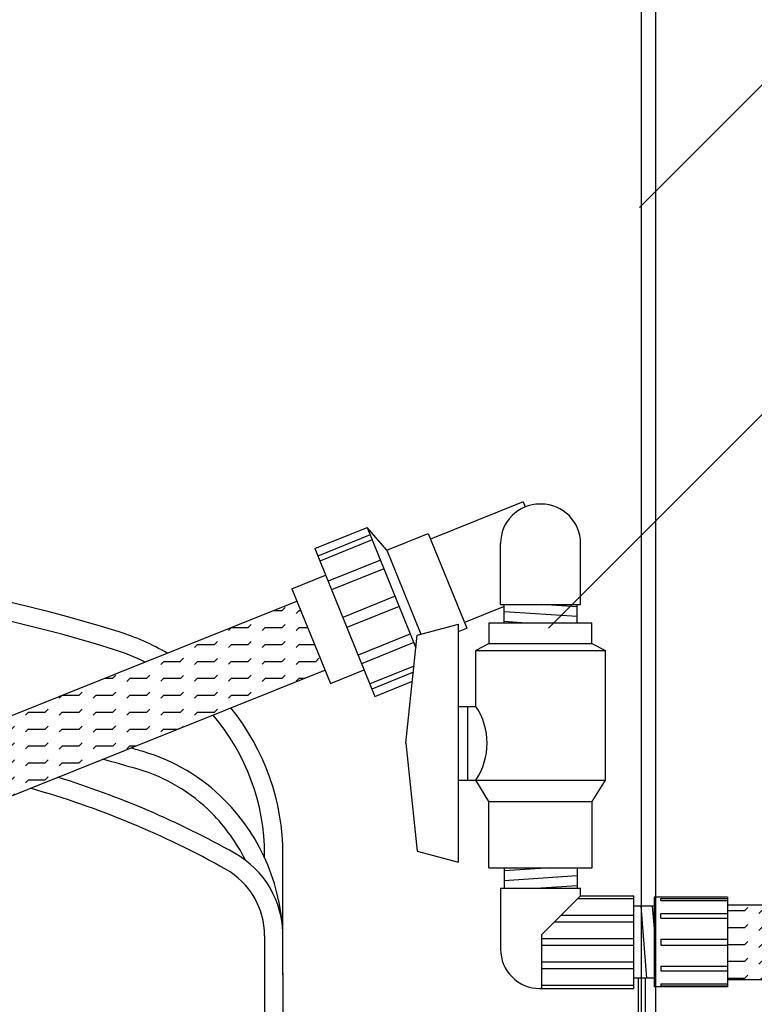
# Model space of a CAD drawing. Extents: x 0 to 11, y 0 to 8.5.
# Drawn here: x 6.6 to 7.2, y 4 to 4.8 of the extents above; entities that cross this region are included whole.
import ezdxf

# ---------------------------------------------------------------- set-up
doc = ezdxf.new("R2010")
doc.units = 0
doc.header["$LTSCALE"] = 12
doc.header["$MEASUREMENT"] = 0
doc.layers.get('0').update_dxf_attribs({"linetype": 'CONTINUOUS'})
for name, color, linetype in [('ELBOW', 2, 'CONTINUOUS'), ('PVC', 2, 'CONTINUOUS'), ('SBOX', 9, 'CONTINUOUS'), ('TEXT', 1, 'CONTINUOUS'), ('UNION', 2, 'CONTINUOUS')]:
    doc.layers.add(name, color=color, linetype=linetype)

# ---------------------------------------------------------------- blocks, each defined once
blk = doc.blocks.new('*X12')
at = {"color": 0}
for p, q in [((6.92477, 4.39977), (6.925, 4.4)), ((6.925, 4.4), (6.9375, 4.4)), ((6.9375, 4.4), (6.93971, 4.40221)), ((6.94779, 4.39779), (6.95, 4.4)), ((6.95, 4.4), (6.9625, 4.4)), ((6.9625, 4.4), (6.96471, 4.40221)), ((6.97279, 4.39779), (6.975, 4.4)), ((6.975, 4.4), (6.9875, 4.4)), ((6.9875, 4.4), (6.98971, 4.40221)), ((6.99779, 4.39779), (7, 4.4)), ((7, 4.4), (7.0125, 4.4)), ((7.0125, 4.4), (7.01471, 4.40221)), ((7.02279, 4.39779), (7.025, 4.4)), ((7.025, 4.4), (7.0375, 4.4)), ((7.0375, 4.4), (7.03971, 4.40221)), ((7.04779, 4.39779), (7.05, 4.4)), ((7.05, 4.4), (7.0625, 4.4)), ((7.0625, 4.4), (7.06471, 4.40221)), ((7.07279, 4.39779), (7.075, 4.4)), ((7.075, 4.4), (7.0875, 4.4)), ((7.0875, 4.4), (7.08971, 4.40221)), ((7.09779, 4.39779), (7.1, 4.4)), ((7.1, 4.4), (7.1125, 4.4)), ((7.1125, 4.4), (7.11471, 4.40221)), ((7.12279, 4.39779), (7.125, 4.4)), ((7.125, 4.4), (7.1375, 4.4)), ((7.1375, 4.4), (7.13971, 4.40221)), ((7.14779, 4.39779), (7.15, 4.4)), ((7.15, 4.4), (7.1625, 4.4)), ((7.1625, 4.4), (7.16471, 4.40221)), ((7.17279, 4.39779), (7.175, 4.4)), ((7.175, 4.4), (7.1875, 4.4)), ((7.1875, 4.4), (7.18971, 4.40221)), ((7.19779, 4.39779), (7.2, 4.4)), ((7.2, 4.4), (7.2125, 4.4)), ((7.2125, 4.4), (7.21471, 4.40221)), ((7.22279, 4.39779), (7.225, 4.4)), ((7.225, 4.4), (7.2375, 4.4)), ((7.2375, 4.4), (7.23971, 4.40221)), ((7.24779, 4.39779), (7.25, 4.4)), ((7.25, 4.4), (7.2625, 4.4)), ((7.2625, 4.4), (7.26471, 4.40221)), ((7.27279, 4.39779), (7.275, 4.4)), ((7.275, 4.4), (7.2875, 4.4)), ((7.2875, 4.4), (7.28971, 4.40221)), ((7.29779, 4.39779), (7.3, 4.4)), ((7.3, 4.4), (7.3125, 4.4)), ((7.3125, 4.4), (7.31471, 4.40221)), ((6.9375, 4.3875), (6.93971, 4.38971)), ((6.9625, 4.3875), (6.96471, 4.38971)), ((6.9875, 4.3875), (6.98971, 4.38971)), ((7.0125, 4.3875), (7.01471, 4.38971)), ((7.0375, 4.3875), (7.03971, 4.38971)), ((7.0625, 4.3875), (7.06471, 4.38971)), ((7.0875, 4.3875), (7.08971, 4.38971)), ((7.1125, 4.3875), (7.11471, 4.38971)), ((7.1375, 4.3875), (7.13971, 4.38971)), ((7.1625, 4.3875), (7.16471, 4.38971)), ((7.1875, 4.3875), (7.18971, 4.38971)), ((7.2125, 4.3875), (7.21471, 4.38971)), ((7.2375, 4.3875), (7.23971, 4.38971)), ((7.2625, 4.3875), (7.26471, 4.38971)), ((7.2875, 4.3875), (7.28971, 4.38971)), ((7.3125, 4.3875), (7.31471, 4.38971)), ((6.92477, 4.38727), (6.925, 4.3875)), ((6.925, 4.3875), (6.9375, 4.3875)), ((6.94779, 4.38529), (6.95, 4.3875)), ((6.95, 4.3875), (6.9625, 4.3875)), ((6.97279, 4.38529), (6.975, 4.3875)), ((6.975, 4.3875), (6.9875, 4.3875)), ((6.99779, 4.38529), (7, 4.3875)), ((7, 4.3875), (7.0125, 4.3875)), ((7.02279, 4.38529), (7.025, 4.3875)), ((7.025, 4.3875), (7.0375, 4.3875)), ((7.04779, 4.38529), (7.05, 4.3875)), ((7.05, 4.3875), (7.0625, 4.3875)), ((7.07279, 4.38529), (7.075, 4.3875)), ((7.075, 4.3875), (7.0875, 4.3875)), ((7.09779, 4.38529), (7.1, 4.3875)), ((7.1, 4.3875), (7.1125, 4.3875)), ((7.12279, 4.38529), (7.125, 4.3875)), ((7.125, 4.3875), (7.1375, 4.3875)), ((7.14779, 4.38529), (7.15, 4.3875)), ((7.15, 4.3875), (7.1625, 4.3875)), ((7.17279, 4.38529), (7.175, 4.3875)), ((7.175, 4.3875), (7.1875, 4.3875)), ((7.19779, 4.38529), (7.2, 4.3875)), ((7.2, 4.3875), (7.2125, 4.3875)), ((7.22279, 4.38529), (7.225, 4.3875)), ((7.225, 4.3875), (7.2375, 4.3875)), ((7.24779, 4.38529), (7.25, 4.3875)), ((7.25, 4.3875), (7.2625, 4.3875)), ((7.27279, 4.38529), (7.275, 4.3875)), ((7.275, 4.3875), (7.2875, 4.3875)), ((7.29779, 4.38529), (7.3, 4.3875)), ((7.3, 4.3875), (7.3125, 4.3875)), ((6.92477, 4.37477), (6.925, 4.375)), ((6.925, 4.375), (6.9375, 4.375)), ((6.9375, 4.375), (6.93971, 4.37721)), ((6.94779, 4.37279), (6.95, 4.375)), ((6.95, 4.375), (6.9625, 4.375)), ((6.9625, 4.375), (6.96471, 4.37721)), ((6.97279, 4.37279), (6.975, 4.375)), ((6.975, 4.375), (6.9875, 4.375)), ((6.9875, 4.375), (6.98971, 4.37721)), ((6.99779, 4.37279), (7, 4.375)), ((7, 4.375), (7.0125, 4.375)), ((7.0125, 4.375), (7.01471, 4.37721)), ((7.02279, 4.37279), (7.025, 4.375)), ((7.025, 4.375), (7.0375, 4.375)), ((7.0375, 4.375), (7.03971, 4.37721)), ((7.04779, 4.37279), (7.05, 4.375)), ((7.05, 4.375), (7.0625, 4.375)), ((7.0625, 4.375), (7.06471, 4.37721)), ((7.07279, 4.37279), (7.075, 4.375)), ((7.075, 4.375), (7.0875, 4.375)), ((7.0875, 4.375), (7.08971, 4.37721)), ((7.09779, 4.37279), (7.1, 4.375)), ((7.1, 4.375), (7.1125, 4.375)), ((7.1125, 4.375), (7.11471, 4.37721)), ((7.12279, 4.37279), (7.125, 4.375)), ((7.125, 4.375), (7.1375, 4.375)), ((7.1375, 4.375), (7.13971, 4.37721)), ((7.14779, 4.37279), (7.15, 4.375)), ((7.15, 4.375), (7.1625, 4.375)), ((7.1625, 4.375), (7.16471, 4.37721)), ((7.17279, 4.37279), (7.175, 4.375)), ((7.175, 4.375), (7.1875, 4.375)), ((7.1875, 4.375), (7.18971, 4.37721)), ((7.19779, 4.37279), (7.2, 4.375)), ((7.2, 4.375), (7.2125, 4.375)), ((7.2125, 4.375), (7.21471, 4.37721)), ((7.22279, 4.37279), (7.225, 4.375)), ((7.225, 4.375), (7.2375, 4.375)), ((7.2375, 4.375), (7.23971, 4.37721)), ((7.24779, 4.37279), (7.25, 4.375)), ((7.25, 4.375), (7.2625, 4.375)), ((7.2625, 4.375), (7.26471, 4.37721)), ((7.27279, 4.37279), (7.275, 4.375)), ((7.275, 4.375), (7.2875, 4.375)), ((7.2875, 4.375), (7.28971, 4.37721)), ((7.29779, 4.37279), (7.3, 4.375)), ((7.3, 4.375), (7.3125, 4.375)), ((7.3125, 4.375), (7.31471, 4.37721)), ((6.92477, 4.36227), (6.925, 4.3625)), ((6.925, 4.3625), (6.9375, 4.3625)), ((6.9375, 4.3625), (6.93971, 4.36471)), ((6.94779, 4.36029), (6.95, 4.3625)), ((6.95, 4.3625), (6.9625, 4.3625)), ((6.9625, 4.3625), (6.96471, 4.36471)), ((6.97279, 4.36029), (6.975, 4.3625)), ((6.975, 4.3625), (6.9875, 4.3625)), ((6.9875, 4.3625), (6.98971, 4.36471)), ((6.99779, 4.36029), (7, 4.3625)), ((7, 4.3625), (7.0125, 4.3625)), ((7.0125, 4.3625), (7.01471, 4.36471)), ((7.02279, 4.36029), (7.025, 4.3625)), ((7.025, 4.3625), (7.0375, 4.3625)), ((7.0375, 4.3625), (7.03971, 4.36471)), ((7.04779, 4.36029), (7.05, 4.3625)), ((7.05, 4.3625), (7.0625, 4.3625)), ((7.0625, 4.3625), (7.06471, 4.36471)), ((7.07279, 4.36029), (7.075, 4.3625)), ((7.075, 4.3625), (7.0875, 4.3625)), ((7.0875, 4.3625), (7.08971, 4.36471)), ((7.09779, 4.36029), (7.1, 4.3625)), ((7.1, 4.3625), (7.1125, 4.3625)), ((7.1125, 4.3625), (7.11471, 4.36471)), ((7.12279, 4.36029), (7.125, 4.3625)), ((7.125, 4.3625), (7.1375, 4.3625)), ((7.1375, 4.3625), (7.13971, 4.36471)), ((7.14779, 4.36029), (7.15, 4.3625)), ((7.15, 4.3625), (7.1625, 4.3625)), ((7.1625, 4.3625), (7.16471, 4.36471)), ((7.17279, 4.36029), (7.175, 4.3625)), ((7.175, 4.3625), (7.1875, 4.3625)), ((7.1875, 4.3625), (7.18971, 4.36471)), ((7.19779, 4.36029), (7.2, 4.3625)), ((7.2, 4.3625), (7.2125, 4.3625)), ((7.2125, 4.3625), (7.21471, 4.36471)), ((7.22279, 4.36029), (7.225, 4.3625)), ((7.225, 4.3625), (7.2375, 4.3625)), ((7.2375, 4.3625), (7.23971, 4.36471)), ((7.24779, 4.36029), (7.25, 4.3625)), ((7.25, 4.3625), (7.2625, 4.3625)), ((7.2625, 4.3625), (7.26471, 4.36471)), ((7.27279, 4.36029), (7.275, 4.3625)), ((7.275, 4.3625), (7.2875, 4.3625)), ((7.2875, 4.3625), (7.28971, 4.36471)), ((7.29779, 4.36029), (7.3, 4.3625)), ((7.3, 4.3625), (7.3125, 4.3625)), ((7.3125, 4.3625), (7.31471, 4.36471)), ((6.9375, 4.35), (6.93971, 4.35221)), ((6.9625, 4.35), (6.96471, 4.35221)), ((6.9875, 4.35), (6.98971, 4.35221)), ((7.0125, 4.35), (7.01471, 4.35221)), ((7.0375, 4.35), (7.03971, 4.35221)), ((7.0625, 4.35), (7.06471, 4.35221)), ((7.0875, 4.35), (7.08971, 4.35221)), ((7.1125, 4.35), (7.11471, 4.35221)), ((7.1375, 4.35), (7.13971, 4.35221)), ((7.1625, 4.35), (7.16471, 4.35221)), ((7.1875, 4.35), (7.18971, 4.35221)), ((7.2125, 4.35), (7.21471, 4.35221)), ((7.2375, 4.35), (7.23971, 4.35221)), ((7.2625, 4.35), (7.26471, 4.35221)), ((7.2875, 4.35), (7.28971, 4.35221)), ((7.3125, 4.35), (7.31471, 4.35221)), ((6.92477, 4.34977), (6.925, 4.35)), ((6.925, 4.35), (6.9375, 4.35)), ((6.94914, 4.34914), (6.95, 4.35)), ((6.95, 4.35), (6.9625, 4.35)), ((6.97414, 4.34914), (6.975, 4.35)), ((6.975, 4.35), (6.9875, 4.35)), ((6.99914, 4.34914), (7, 4.35)), ((7, 4.35), (7.0125, 4.35)), ((7.02414, 4.34914), (7.025, 4.35)), ((7.025, 4.35), (7.0375, 4.35)), ((7.04914, 4.34914), (7.05, 4.35)), ((7.05, 4.35), (7.0625, 4.35)), ((7.07414, 4.34914), (7.075, 4.35)), ((7.075, 4.35), (7.0875, 4.35)), ((7.09914, 4.34914), (7.1, 4.35)), ((7.1, 4.35), (7.1125, 4.35)), ((7.12414, 4.34914), (7.125, 4.35)), ((7.125, 4.35), (7.1375, 4.35)), ((7.14914, 4.34914), (7.15, 4.35)), ((7.15, 4.35), (7.1625, 4.35)), ((7.17414, 4.34914), (7.175, 4.35)), ((7.175, 4.35), (7.1875, 4.35)), ((7.19914, 4.34914), (7.2, 4.35)), ((7.2, 4.35), (7.2125, 4.35)), ((7.22414, 4.34914), (7.225, 4.35)), ((7.225, 4.35), (7.2375, 4.35)), ((7.24914, 4.34914), (7.25, 4.35)), ((7.25, 4.35), (7.2625, 4.35)), ((7.27414, 4.34914), (7.275, 4.35)), ((7.275, 4.35), (7.2875, 4.35)), ((7.29914, 4.34914), (7.3, 4.35)), ((7.3, 4.35), (7.3125, 4.35))]:
    blk.add_line(p, q, dxfattribs=at)

msp = doc.modelspace()

# ---------------------------------------------------------------- hatches: boundary and pattern name
at = {"layer": 'PVC', "linetype": 'Continuous'}
h = msp.add_hatch(dxfattribs=at)
h.set_pattern_fill('FLEX', color=256, scale=0.05)
h.set_pattern_definition([(0, (0.414794, -0.004309), (0, 0.0125), [0.0125, -0.0125]), (45, (0.427294, -0.004309), (0, 0.0125), [0.003125, -0.01142767, 0.003125, -0.01767767])])
h.paths.add_polyline_path([(6.85893, 4.27666), (6.83825, 4.32763), (6.35593, 4.13419, -0.33331), (6.38174, 4.10305), (6.38174, 4.10196), (6.38174, 4.08729), (6.38174, 4.08529)])

# ---------------------------------------------------------------- linework, layer by layer
at = {"color": 7, "linetype": 'Continuous', "lineweight": 25}
for p, q in [((7.09284, 3.86118), (7.09284, 4.89254)), ((7.10326, 3.86118), (7.10326, 4.89254))]:
    msp.add_line(p, q, dxfattribs=at)
at = {"layer": 'ELBOW'}
for p, q in [((7.01867, 4.3995), (7.01779, 4.3995)), ((6.98865, 4.32533), (6.98865, 4.37036)), ((7.04781, 4.32533), (7.04781, 4.37036)), ((6.98865, 4.32533), (7.04781, 4.32533)), ((6.99129, 4.3118), (6.99129, 4.32533)), ((7.04517, 4.32354), (7.01854, 4.32533)), ((7.04517, 4.3118), (7.04517, 4.32533)), ((7.04517, 4.31629), (6.99129, 4.31992)), ((7.00416, 4.3118), (6.99129, 4.31267)), ((7.02574, 4.13059), (6.99129, 4.12828)), ((6.99129, 4.13059), (6.99129, 4.11561)), ((7.04517, 4.13059), (7.04517, 4.11561)), ((7.04517, 4.12465), (6.99129, 4.12103)), ((6.98865, 4.11561), (7.04781, 4.11561)), ((6.98865, 4.11561), (6.98865, 4.07059)), ((7.04517, 4.1174), (7.01854, 4.11561)), ((7.04781, 4.10994), (7.04781, 4.11561)), ((7.04781, 4.10994), (7.01915, 4.08128)), ((7.08723, 4.10769), (7.04556, 4.10769)), ((7.04781, 4.10994), (7.08723, 4.10994)), ((7.08723, 4.04144), (7.08723, 4.10994)), ((7.08723, 4.09044), (7.02831, 4.09044)), ((7.08723, 4.09544), (7.03331, 4.09544)), ((7.01915, 4.04144), (7.01915, 4.08128)), ((7.08723, 4.07819), (7.01915, 4.07819)), ((7.08723, 4.07319), (7.01915, 4.07319)), ((7.08723, 4.06094), (7.01915, 4.06094)), ((7.08723, 4.05594), (7.01915, 4.05594)), ((7.01779, 4.04144), (7.08723, 4.04144)), ((7.08723, 4.04369), (7.01915, 4.04369))]:
    msp.add_line(p, q, dxfattribs=at)
for centre, start, end in [((7.01779, 4.37036), 90, 180), ((7.01867, 4.37036), 0, 90), ((7.01779, 4.07059), 180, 270)]:
    msp.add_arc(centre, 0.02914, start, end, dxfattribs=at)
at = {"layer": 'PVC'}
for points in [[(6.35593, 4.13419), (6.83825, 4.32763)], [(6.38174, 4.08529), (6.85893, 4.27666)], [(7.15635, 4.10319), (7.54769, 4.10319)], [(7.09024, 4.04905), (7.09024, 3.86118)], [(7.09544, 4.04905), (7.09544, 3.86118)], [(7.15635, 4.04819), (7.54769, 4.04819)]]:
    msp.add_lwpolyline(points, dxfattribs=at)
at = {"layer": 'SBOX'}
msp.add_line((6.81433, 4.08045), (6.81433, 3.24436), dxfattribs=at)
for points in [[(6.74246, 4.28921, 0.056639), (6.70678, 4.305, 0.102052), (6.28292, 4.34756, -0.195759), (6.21651, 4.3669, -0.195759)], [(6.72607, 4.28264, 0.039592), (6.70272, 4.29204, 0.102052), (6.28432, 4.33405, -0.093277), (6.2455, 4.33727, -0.093277)], [(6.81433, 4.13817), (6.81433, 4.14014, 0.17853), (6.77621, 4.24349, 0.17853)], [(6.82791, 4.05161), (6.82791, 4.14014, 0.171727), (6.78946, 4.2488, 0.171727)], [(6.82791, 4.07614, 0.19807), (6.78479, 4.18074, 0.126636), (6.72465, 4.21652, 0.001406), (6.71554, 4.21916, 0.001406)], [(6.80023, 4.13616, 0.080365), (6.77515, 4.17116, 0.126636), (6.72083, 4.20348, 0.004039), (6.69485, 4.21086, 0.004039)], [(6.82791, 4.08045, 0.271353), (6.79219, 4.14143, 0.052574), (6.66162, 4.19753, 0.052574)], [(6.81433, 4.08045, 0.271353), (6.78555, 4.12958, 0.058991), (6.6413, 4.18938, 0.058991)]]:
    msp.add_lwpolyline(points, format="xyb", dxfattribs=at)
msp.add_lwpolyline([(6.82787, 4.05269), (6.82787, 3.23082)], dxfattribs=at)
at = {"layer": 'TEXT'}
for points in [[(7.09122, 4.61856), (7.61807, 5.14541)], [(7.02412, 4.30769), (7.41558, 4.69916)]]:
    msp.add_lwpolyline(points, dxfattribs=at)
at = {"layer": 'UNION'}
for p, q in [((6.92713, 4.30245), (6.95758, 4.31078)), ((6.95758, 4.1347), (6.95758, 4.31078)), ((6.98033, 4.3118), (7.05613, 4.3118)), ((6.98033, 4.29651), (6.98033, 4.3118)), ((7.05613, 4.29651), (7.05613, 4.3118)), ((6.91879, 4.22274), (6.92713, 4.30245)), ((6.98033, 4.29651), (6.97038, 4.29122)), ((6.98033, 4.29651), (7.05613, 4.29651)), ((7.05613, 4.29651), (7.06608, 4.29122)), ((6.97038, 4.29122), (7.06608, 4.29122)), ((6.97038, 4.24997), (6.97038, 4.29122)), ((7.06608, 4.19551), (7.06608, 4.29122)), ((6.95758, 4.24997), (6.97038, 4.24997)), ((6.96442, 4.19551), (6.96442, 4.24997)), ((6.91879, 4.22274), (6.92713, 4.14303)), ((6.95758, 4.19551), (7.06608, 4.19551)), ((6.98002, 4.17959), (6.97038, 4.19551)), ((7.05644, 4.17959), (7.06608, 4.19551)), ((6.98002, 4.17959), (7.05644, 4.17959)), ((6.98002, 4.13059), (6.98002, 4.17959)), ((7.05644, 4.13059), (7.05644, 4.17959)), ((6.92713, 4.14303), (6.95758, 4.1347)), ((6.98002, 4.13059), (7.05644, 4.13059)), ((7.15635, 4.10882), (7.15635, 4.04257))]:
    msp.add_line(p, q, dxfattribs=at)
for points in [[(7.00529, 4.40123), (6.93691, 4.37348)], [(7.00529, 4.40123), (7.00683, 4.39742)], [(6.85147, 4.36651), (6.89008, 4.38218)], [(6.89008, 4.38218), (6.92616, 4.29326)], [(6.90467, 4.36528), (6.89008, 4.38218)], [(6.89229, 4.37673), (6.85368, 4.36107)], [(6.90467, 4.36528), (6.93521, 4.37767)], [(6.93521, 4.37767), (6.96362, 4.30767)], [(6.85147, 4.36651), (6.89578, 4.25732)], [(6.89381, 4.37299), (6.8552, 4.35732)], [(6.90467, 4.36528), (6.92987, 4.3032)], [(6.89984, 4.35812), (6.86123, 4.34246)], [(6.83452, 4.33681), (6.85943, 4.34691)], [(6.90248, 4.35164), (6.86387, 4.33597)], [(6.83452, 4.33681), (6.86293, 4.26681)], [(6.91072, 4.33133), (6.87211, 4.31566)], [(6.91376, 4.32384), (6.87515, 4.30817)], [(6.99129, 4.32378), (6.96192, 4.31186)], [(6.9216, 4.30337), (6.88339, 4.28786)], [(6.95758, 4.30522), (6.96362, 4.30767)], [(6.92463, 4.29704), (6.88602, 4.28138)], [(6.92476, 4.27978), (6.89205, 4.26651)], [(6.86293, 4.26681), (6.88783, 4.27692)], [(6.92428, 4.27523), (6.89357, 4.26276)], [(6.89578, 4.25732), (6.92359, 4.26861)], [(7.10202, 4.10882), (7.10202, 4.04257)], [(7.15635, 4.10882), (7.10202, 4.10882)], [(7.1071, 4.10788), (7.15635, 4.10788)], [(7.1071, 4.10651), (7.1071, 4.10788)], [(7.1071, 4.10651), (7.15635, 4.10651)], [(7.10202, 4.10234), (7.08723, 4.10234)], [(7.09239, 4.10234), (7.09656, 4.04905)], [(7.10073, 4.10234), (7.10202, 4.08582)], [(7.1071, 4.09695), (7.15635, 4.09695)], [(7.1071, 4.09338), (7.1071, 4.09695)], [(7.1071, 4.09338), (7.15635, 4.09338)], [(7.1071, 4.0779), (7.15635, 4.0779)], [(7.1071, 4.0779), (7.1071, 4.07348)], [(7.1071, 4.07348), (7.15635, 4.07348)], [(7.1071, 4.05801), (7.15635, 4.05801)], [(7.1071, 4.05801), (7.1071, 4.05444)], [(7.1071, 4.05444), (7.15635, 4.05444)], [(7.10202, 4.04905), (7.08723, 4.04905)], [(7.15635, 4.04257), (7.10202, 4.04257)], [(7.1071, 4.04487), (7.15635, 4.04487)], [(7.1071, 4.04487), (7.1071, 4.04351)], [(7.1071, 4.04351), (7.15635, 4.04351)]]:
    msp.add_lwpolyline(points, dxfattribs=at)
msp.add_arc((6.93006, 4.22274), 0.04865, 325.96713, 34.03287, dxfattribs=at)

# ---------------------------------------------------------------- block references
at = {"layer": 'PVC', "linetype": 'Continuous'}
msp.add_blockref('*X12', (0.23159, -0.30095), dxfattribs=at)

doc.saveas('drawing.dxf')
